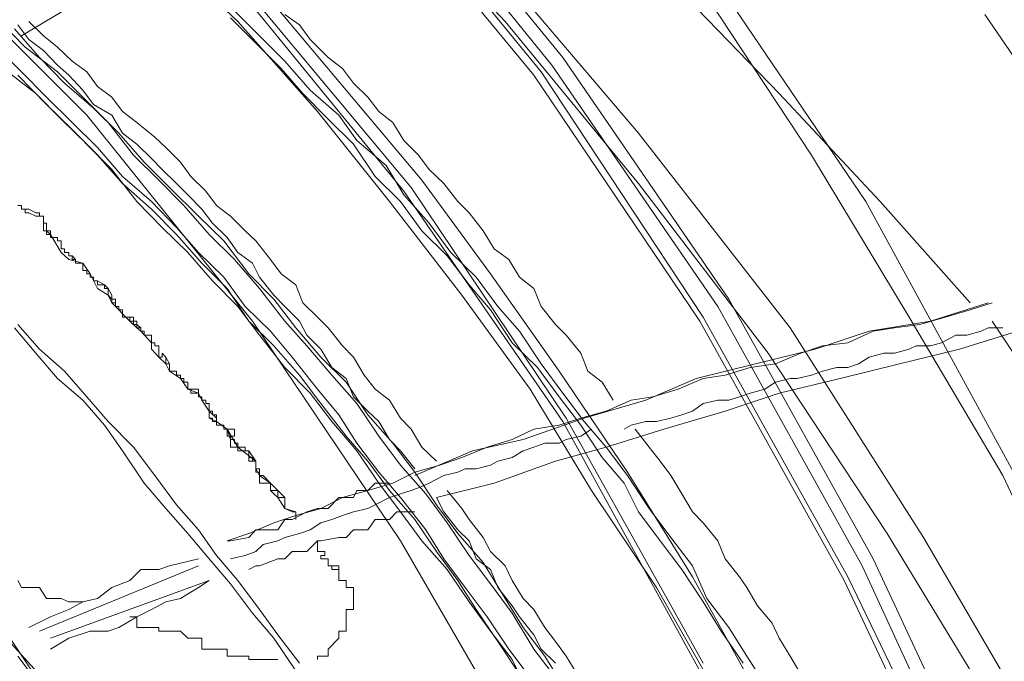
# Model space of a CAD drawing. Units: inches. Extents: x 0 to 165, y 0 to 123.
# Drawn here: x 54 to 59, y 51 to 54 of the extents above; entities that cross this region are included whole.
import ezdxf

# ---------------------------------------------------------------- set-up
doc = ezdxf.new("R2010")
doc.units = ezdxf.units.IN
doc.header["$MEASUREMENT"] = 0
doc.layers.add('Livello 2', color=7, linetype='Continuous')

msp = doc.modelspace()

# ---------------------------------------------------------------- linework, layer by layer
at = {"layer": 'Livello 2', "lineweight": 0}
for p, q in [((56.9927, 53.5451), (56.0474, 54.7047)), ((56.9374, 53.5072), (55.993, 54.6699)), ((56.8827, 53.472), (55.9392, 54.634)), ((56.847, 53.4555), (55.9215, 54.5793)), ((56.7023, 53.7263), (55.9559, 54.5231)), ((54.5968, 53.255), (53.6346, 54.2155)), ((55.3577, 53.7263), (54.94, 54.1249)), ((57.3727, 53.1633), (56.5562, 54.1249)), ((58.517, 52.8195), (57.6454, 54.108)), ((56.1924, 52.8715), (55.3033, 53.9616)), ((56.2293, 52.8912), (55.321, 53.9798)), ((58.0817, 53.3632), (57.5913, 53.871)), ((54.2685, 53.6536), (54.5405, 53.8172)), ((55.9022, 53.3811), (55.5218, 53.8355)), ((58.244, 53.0527), (57.7179, 53.852)), ((55.4669, 53.6536), (55.3403, 53.7797)), ((55.6667, 53.7087), (55.5933, 53.7614)), ((59.3881, 53.3632), (59.1156, 53.7614)), ((54.2876, 53.5978), (54.1595, 53.7263)), ((54.3052, 53.636), (54.2503, 53.7087)), ((54.3784, 53.6536), (54.3052, 53.7263)), ((55.4481, 53.6177), (55.321, 53.7445)), ((55.7575, 53.2736), (55.3577, 53.7263)), ((55.7206, 53.636), (55.6667, 53.7087)), ((57.3727, 52.9105), (56.7023, 53.7263)), ((54.3586, 53.5451), (54.2336, 53.6891)), ((54.3784, 53.5805), (54.3052, 53.636)), ((54.4504, 53.5978), (54.3784, 53.6536)), ((55.5759, 53.4896), (55.4481, 53.6177)), ((55.5933, 53.5271), (55.4669, 53.6536)), ((55.8111, 53.5451), (55.7206, 53.636)), ((54.2685, 53.472), (54.1424, 53.5978)), ((54.4504, 53.472), (54.2876, 53.5978)), ((54.4504, 53.5072), (54.3784, 53.5805)), ((54.5228, 53.5271), (54.4504, 53.5978)), ((54.4857, 53.4162), (54.3586, 53.5451)), ((54.5968, 53.472), (54.5228, 53.5271)), ((55.7206, 53.3811), (55.5933, 53.5271)), ((55.8844, 53.4896), (55.8111, 53.5451)), ((57.827, 52.3276), (56.9927, 53.5451)), ((54.3409, 53.3632), (54.1783, 53.4896)), ((54.3951, 53.3452), (54.2685, 53.472)), ((54.5062, 53.4555), (54.4504, 53.5072)), ((54.5777, 53.3452), (54.4504, 53.472)), ((54.6502, 53.3986), (54.5968, 53.472)), ((55.6836, 53.3632), (55.5759, 53.4896)), ((55.9392, 53.4162), (55.8844, 53.4896)), ((57.699, 52.2383), (56.8827, 53.472)), ((57.7732, 52.291), (56.9374, 53.5072)), ((54.3951, 53.308), (54.2503, 53.4555)), ((54.6313, 53.2905), (54.4857, 53.4162)), ((54.5777, 53.3811), (54.5062, 53.4555)), ((56.0107, 53.3452), (55.9392, 53.4162)), ((57.6824, 52.2183), (56.847, 53.4555)), ((54.4689, 53.2343), (54.3409, 53.3632)), ((54.6313, 53.308), (54.5777, 53.3811)), ((54.7224, 53.3452), (54.6502, 53.3986)), ((55.8111, 53.2343), (55.6836, 53.3632)), ((55.8655, 53.255), (55.7206, 53.3811)), ((56.2836, 52.927), (55.9022, 53.3811)), ((58.5895, 52.8195), (58.0817, 53.3632)), ((54.5228, 53.2171), (54.3951, 53.3452)), ((54.7047, 53.2171), (54.5777, 53.3452)), ((54.7772, 53.2736), (54.7224, 53.3452)), ((56.0658, 53.2736), (56.0107, 53.3452)), ((54.5228, 53.1826), (54.3951, 53.308)), ((54.7224, 53.255), (54.6313, 53.308)), ((54.7584, 53.1633), (54.6313, 53.2905)), ((54.8488, 53.2171), (54.7772, 53.2736)), ((56.1211, 52.8195), (55.7575, 53.2736)), ((56.1378, 53.2171), (56.0658, 53.2736)), ((54.5968, 53.1086), (54.4689, 53.2343)), ((54.6502, 53.0917), (54.5228, 53.2171)), ((55.4311, 52.2183), (54.5968, 53.255)), ((54.8321, 53.0527), (54.7047, 53.2171)), ((54.7772, 53.1633), (54.7224, 53.255)), ((54.94, 53.1437), (54.8488, 53.2171)), ((55.9392, 53.1086), (55.8111, 53.2343)), ((55.9559, 53.1272), (55.8655, 53.255)), ((56.1924, 53.1272), (56.1378, 53.2171)), ((54.6502, 53.0527), (54.5228, 53.1826)), ((54.8862, 53.018), (54.7584, 53.1633)), ((54.8488, 53.1086), (54.7772, 53.1633)), ((58.136, 52.1836), (57.3727, 53.1633)), ((54.9949, 53.0917), (54.94, 53.1437)), ((56.1034, 53.0014), (55.9559, 53.1272)), ((56.2656, 53.0527), (56.1924, 53.1272)), ((54.7224, 52.9814), (54.5968, 53.1086)), ((54.7772, 52.9453), (54.6502, 53.0917)), ((54.9233, 53.0362), (54.8488, 53.1086)), ((55.0681, 53.018), (54.9949, 53.0917)), ((56.0474, 52.9453), (55.9392, 53.1086)), ((54.7772, 52.9105), (54.6502, 53.0527)), ((54.9591, 52.927), (54.8321, 53.0527)), ((55.014, 52.8912), (54.8862, 53.018)), ((54.977, 52.9814), (54.9233, 53.0362)), ((55.1214, 52.9453), (55.0681, 53.018)), ((56.3197, 52.9814), (56.2656, 53.0527)), ((58.7354, 52.2383), (58.244, 53.0527)), ((54.8488, 52.8195), (54.7224, 52.9814)), ((55.0483, 52.9105), (54.977, 52.9814)), ((56.1924, 52.8543), (56.1034, 53.0014)), ((56.3935, 52.9105), (56.3197, 52.9814)), ((54.9233, 52.8195), (54.7772, 52.9453)), ((55.085, 52.8002), (54.9591, 52.927)), ((55.1959, 52.8715), (55.1214, 52.9453)), ((56.1749, 52.8195), (56.0474, 52.9453)), ((56.6289, 52.4561), (56.2836, 52.927)), ((54.9233, 52.7806), (54.7772, 52.9105)), ((55.1587, 52.7454), (55.014, 52.8912)), ((55.1048, 52.8543), (55.0483, 52.9105)), ((55.2495, 52.8002), (55.1959, 52.8715)), ((56.9927, 51.7126), (56.1924, 52.8715)), ((57.0094, 51.7291), (56.2293, 52.8912)), ((56.4644, 52.8195), (56.3935, 52.9105)), ((58.0251, 52.0568), (57.3727, 52.9105)), ((54.977, 52.6896), (54.8488, 52.8195)), ((55.0483, 52.6896), (54.9233, 52.8195)), ((55.1758, 52.7806), (55.1048, 52.8543)), ((56.4849, 52.3486), (56.1211, 52.8195)), ((56.2836, 52.6724), (56.1749, 52.8195)), ((56.3197, 52.7103), (56.1924, 52.8543)), ((56.5204, 52.7637), (56.4644, 52.8195)), ((59.2599, 51.457), (58.517, 52.8195)), ((58.5895, 52.8195), (59.0424, 52.3093)), ((54.2503, 52.8002), (54.2685, 52.8002)), ((54.2685, 52.8002), (54.2503, 52.8002)), ((54.2685, 52.8002), (54.2685, 52.7806)), ((54.2685, 52.7806), (54.2685, 52.8002)), ((54.2685, 52.7806), (54.2876, 52.7806)), ((54.2876, 52.7806), (54.2685, 52.7806)), ((54.2876, 52.7806), (54.2876, 52.7637)), ((54.3052, 52.7806), (54.2876, 52.7806)), ((54.3409, 52.7637), (54.3052, 52.7806)), ((55.0483, 52.6545), (54.9233, 52.7806)), ((55.2125, 52.6545), (55.085, 52.8002)), ((55.2302, 52.7103), (55.1758, 52.7806)), ((55.321, 52.7454), (55.2495, 52.8002)), ((54.2876, 52.7637), (54.3052, 52.7637)), ((54.3052, 52.7637), (54.3409, 52.7454)), ((54.3586, 52.7637), (54.3409, 52.7637)), ((54.3409, 52.7454), (54.3586, 52.7454)), ((54.3586, 52.7454), (54.3586, 52.7637)), ((54.3586, 52.7454), (54.3784, 52.7454)), ((54.3784, 52.7454), (54.3586, 52.7454)), ((54.3784, 52.7454), (54.3784, 52.7103)), ((54.3784, 52.7103), (54.3784, 52.7454)), ((55.2867, 52.6214), (55.1587, 52.7454)), ((55.394, 52.6724), (55.321, 52.7454)), ((56.5922, 52.6724), (56.5204, 52.7637)), ((54.3784, 52.7103), (54.3951, 52.7103)), ((54.3784, 52.6896), (54.3784, 52.7103)), ((54.3784, 52.6724), (54.3784, 52.6896)), ((54.3951, 52.6724), (54.3784, 52.6724)), ((54.3951, 52.7103), (54.3951, 52.6896)), ((54.3951, 52.6896), (54.3951, 52.6724)), ((54.4149, 52.6545), (54.3951, 52.6724)), ((54.3951, 52.6724), (54.4149, 52.6724)), ((54.3951, 52.6545), (54.3951, 52.6724)), ((54.4149, 52.6724), (54.4149, 52.6545)), ((55.1048, 52.5639), (54.977, 52.6896)), ((55.1587, 52.5639), (55.0483, 52.6896)), ((55.3033, 52.638), (55.2302, 52.7103)), ((55.4481, 52.6214), (55.394, 52.6724)), ((56.4103, 52.5467), (56.2836, 52.6724)), ((56.4296, 52.5639), (56.3197, 52.7103)), ((56.6463, 52.5818), (56.5922, 52.6724)), ((54.4149, 52.6545), (54.3951, 52.6545)), ((54.4149, 52.6545), (54.4689, 52.5639)), ((54.4149, 52.6545), (54.4149, 52.638)), ((54.4149, 52.638), (54.4149, 52.6545)), ((54.4149, 52.638), (54.4504, 52.638)), ((54.4504, 52.638), (54.4149, 52.638)), ((54.4504, 52.638), (54.4504, 52.6214)), ((54.4504, 52.6214), (54.4504, 52.638)), ((54.4504, 52.6214), (54.4689, 52.6214)), ((54.4689, 52.6214), (54.4504, 52.6214)), ((54.4689, 52.6214), (54.4689, 52.5818)), ((54.4689, 52.5818), (54.4689, 52.6214)), ((55.1758, 52.5095), (55.0483, 52.6545)), ((55.3403, 52.5287), (55.2125, 52.6545)), ((55.4121, 52.4561), (55.2867, 52.6214)), ((55.3577, 52.5639), (55.3033, 52.638)), ((55.5218, 52.5287), (55.4481, 52.6214)), ((54.4689, 52.5818), (54.4857, 52.5818)), ((54.4857, 52.5818), (54.4689, 52.5818)), ((54.4857, 52.5818), (54.4857, 52.5639)), ((54.4857, 52.5639), (54.4857, 52.5818)), ((56.7201, 52.5287), (56.6463, 52.5818)), ((54.4689, 52.5639), (54.5062, 52.5287)), ((54.4857, 52.5639), (54.5062, 52.5639)), ((54.5062, 52.5639), (54.4857, 52.5639)), ((54.5062, 52.5639), (54.5062, 52.5467)), ((54.5062, 52.5467), (54.5062, 52.5639)), ((54.5062, 52.5467), (54.5228, 52.5467)), ((54.5228, 52.5467), (54.5062, 52.5467)), ((54.5062, 52.5287), (54.5777, 52.5095)), ((54.5228, 52.5467), (54.5405, 52.5287)), ((54.5228, 52.5287), (54.5228, 52.5467)), ((54.5405, 52.5287), (54.5228, 52.5287)), ((54.5405, 52.5287), (54.5405, 52.5095)), ((54.5405, 52.5095), (54.5405, 52.5287)), ((55.2302, 52.4202), (55.1048, 52.5639)), ((55.2867, 52.4395), (55.1587, 52.5639)), ((55.4669, 52.382), (55.3403, 52.5287)), ((55.4311, 52.5095), (55.3577, 52.5639)), ((55.5759, 52.4561), (55.5218, 52.5287)), ((56.5204, 52.3999), (56.4103, 52.5467)), ((56.5562, 52.4395), (56.4296, 52.5639)), ((56.7741, 52.4395), (56.7201, 52.5287)), ((54.5405, 52.5095), (54.5777, 52.5095)), ((54.5777, 52.5095), (54.5405, 52.5095)), ((54.5777, 52.5095), (54.6135, 52.4561)), ((54.5777, 52.5095), (54.5777, 52.4726)), ((54.5777, 52.4726), (54.5777, 52.5095)), ((54.5777, 52.4726), (54.5968, 52.4726)), ((54.5968, 52.4726), (54.5777, 52.4726)), ((54.5968, 52.4726), (54.5968, 52.4561)), ((54.5968, 52.4561), (54.5968, 52.4726)), ((55.3033, 52.382), (55.1758, 52.5095)), ((55.4669, 52.4395), (55.4311, 52.5095)), ((54.5968, 52.4561), (54.6135, 52.4561)), ((54.6135, 52.4561), (54.5968, 52.4561)), ((54.6135, 52.4561), (54.6502, 52.382)), ((54.6135, 52.4561), (54.6135, 52.4395)), ((54.6135, 52.4395), (54.6135, 52.4561)), ((54.6135, 52.4395), (54.6313, 52.4395)), ((54.6313, 52.4395), (54.6135, 52.4395)), ((54.6313, 52.4395), (54.6313, 52.4202)), ((54.6313, 52.4202), (54.6313, 52.4395)), ((54.6313, 52.4202), (54.6502, 52.4202)), ((54.6502, 52.4202), (54.6313, 52.4202)), ((54.6502, 52.4202), (54.6502, 52.3999)), ((54.6866, 52.3999), (54.6502, 52.4202)), ((55.3577, 52.291), (55.2302, 52.4202)), ((55.394, 52.291), (55.2867, 52.4395)), ((55.5389, 52.3276), (55.4121, 52.4561)), ((55.5389, 52.3486), (55.4669, 52.4395)), ((55.6488, 52.3999), (55.5759, 52.4561)), ((56.6651, 52.291), (56.5562, 52.4395)), ((56.9741, 51.9658), (56.6289, 52.4561)), ((56.847, 52.382), (56.7741, 52.4395)), ((54.6502, 52.3999), (54.6866, 52.3999)), ((54.6502, 52.382), (54.7047, 52.3486)), ((54.6866, 52.3999), (54.6866, 52.382)), ((54.7047, 52.382), (54.6866, 52.3999)), ((54.6866, 52.382), (54.7047, 52.382)), ((54.7047, 52.382), (54.7224, 52.3486)), ((54.7047, 52.3486), (54.7047, 52.382)), ((55.4121, 52.2183), (55.3033, 52.382)), ((55.5933, 52.2183), (55.4669, 52.382)), ((55.6836, 52.3093), (55.6488, 52.3999)), ((56.6289, 52.2742), (56.5204, 52.3999)), ((56.8827, 52.291), (56.847, 52.382)), ((54.7047, 52.3486), (54.7224, 52.3093)), ((54.7224, 52.3276), (54.7047, 52.3486)), ((54.7224, 52.3486), (54.7224, 52.3276)), ((54.7224, 52.3276), (54.7414, 52.3276)), ((54.7224, 52.3093), (54.7224, 52.3276)), ((54.7414, 52.3276), (54.7414, 52.3093)), ((55.5933, 52.291), (55.5389, 52.3486)), ((55.6488, 52.1836), (55.5389, 52.3276)), ((56.8275, 51.8756), (56.4849, 52.3486)), ((58.5539, 51.0205), (57.827, 52.3276)), ((54.7224, 52.3093), (54.8132, 52.2183)), ((54.7414, 52.3093), (54.7224, 52.3093)), ((54.7414, 52.3093), (54.7414, 52.291)), ((54.7414, 52.291), (54.7414, 52.3093)), ((54.7414, 52.291), (54.7584, 52.291)), ((54.7584, 52.291), (54.7414, 52.291)), ((54.7584, 52.291), (54.7584, 52.2742)), ((54.7584, 52.2742), (54.7584, 52.291)), ((54.7584, 52.2742), (54.7772, 52.2742)), ((54.7772, 52.2742), (54.7584, 52.2742)), ((54.7772, 52.2742), (54.7772, 52.2383)), ((54.7772, 52.2383), (54.7772, 52.2742)), ((55.4669, 52.1477), (55.3577, 52.291)), ((55.5218, 52.1667), (55.394, 52.291)), ((55.6667, 52.2183), (55.5933, 52.291)), ((55.7575, 52.2383), (55.6836, 52.3093)), ((56.7373, 52.1091), (56.6289, 52.2742)), ((56.7741, 52.1667), (56.6651, 52.291)), ((56.9554, 52.2001), (56.8827, 52.291)), ((58.4988, 50.9857), (57.7732, 52.291)), ((58.8429, 52.2183), (59.1332, 52.3093)), ((59.0424, 52.2742), (58.9158, 52.2383)), ((59.0424, 52.2742), (59.1526, 52.3093)), ((54.7772, 52.2383), (54.8132, 52.2383)), ((54.8132, 52.2383), (54.7772, 52.2383)), ((54.8132, 52.2383), (54.8321, 52.2383)), ((54.8132, 52.2183), (54.8132, 52.2383)), ((54.8321, 52.2383), (54.8321, 52.2183)), ((55.8111, 52.1836), (55.7575, 52.2383)), ((58.4259, 50.9295), (57.699, 52.2383)), ((59.2065, 51.4398), (58.7354, 52.2383)), ((58.9158, 52.2383), (58.7892, 52.2001)), ((54.3409, 52.0568), (54.2336, 52.1836)), ((54.3586, 52.0761), (54.2503, 52.2001)), ((54.8132, 52.2183), (54.8488, 52.1836)), ((54.8321, 52.2183), (54.8132, 52.2183)), ((54.8321, 52.2183), (54.8488, 52.2183)), ((54.8321, 52.2001), (54.8321, 52.2183)), ((54.8488, 52.2001), (54.8321, 52.2001)), ((54.8488, 52.2183), (54.8488, 52.2001)), ((54.8488, 52.2001), (54.8685, 52.1836)), ((54.8488, 52.1836), (54.8488, 52.2001)), ((54.8488, 52.1836), (54.8685, 52.1667)), ((54.8685, 52.1836), (54.8488, 52.1836)), ((54.8685, 52.1836), (54.8685, 52.1667)), ((54.8685, 52.1667), (54.8685, 52.1836)), ((55.5389, 52.0926), (55.4121, 52.2183)), ((56.1749, 51.1114), (55.4311, 52.2183)), ((55.7037, 52.0926), (55.5933, 52.2183)), ((55.7752, 52.0368), (55.6488, 52.1836)), ((55.7037, 52.1477), (55.6667, 52.2183)), ((55.8844, 52.0926), (55.8111, 52.1836)), ((57.0094, 52.1477), (56.9554, 52.2001)), ((58.4076, 50.9113), (57.6824, 52.2183)), ((58.8073, 51.1287), (58.136, 52.1836)), ((58.8429, 52.2183), (58.5346, 52.1667)), ((58.6614, 52.1836), (58.5539, 52.1667)), ((58.7892, 52.2001), (58.6614, 52.1836)), ((59.1332, 52.1836), (59.0977, 52.1667)), ((59.1332, 52.1836), (59.2065, 52.1836)), ((59.3333, 51.9462), (59.1526, 52.2183)), ((54.8685, 52.1667), (54.9233, 52.1091)), ((54.8685, 52.1667), (54.8862, 52.1667)), ((54.8862, 52.1667), (54.8685, 52.1667)), ((54.8862, 52.1667), (54.8862, 52.1477)), ((54.8862, 52.1477), (54.8862, 52.1667)), ((54.8862, 52.1477), (54.9233, 52.1477)), ((54.9233, 52.1477), (54.8862, 52.1477)), ((54.9233, 52.1477), (54.9233, 52.1091)), ((54.9233, 52.1091), (54.9233, 52.1477)), ((55.5933, 51.9848), (55.4669, 52.1477)), ((55.63, 52.0368), (55.5218, 52.1667)), ((55.7752, 52.0761), (55.7037, 52.1477)), ((56.8827, 52.002), (56.7741, 52.1667)), ((57.0835, 52.0568), (57.0094, 52.1477)), ((58.5346, 52.1667), (58.2621, 52.0761)), ((58.5539, 52.1667), (58.4259, 52.1091)), ((58.9707, 52.1477), (58.898, 52.1091)), ((59.0248, 52.1477), (58.9707, 52.1477)), ((58.9892, 52.0761), (59.2796, 52.1667)), ((59.0977, 52.1667), (59.0248, 52.1477)), ((54.4857, 51.9658), (54.3586, 52.0761)), ((54.9233, 52.1091), (54.9233, 52.0761)), ((54.9233, 52.1091), (54.94, 52.1091)), ((54.94, 52.1091), (54.9233, 52.1091)), ((54.9233, 52.0761), (54.9591, 52.0368)), ((54.94, 52.1091), (54.94, 52.0926)), ((54.94, 52.0926), (54.94, 52.1091)), ((54.94, 52.0926), (54.9591, 52.0926)), ((54.9591, 52.0926), (54.94, 52.0926)), ((54.9591, 52.0926), (54.9591, 52.0761)), ((54.9591, 52.0761), (54.9591, 52.0926)), ((54.9591, 52.0761), (54.9591, 52.0568)), ((54.9591, 52.0568), (54.9591, 52.0761)), ((55.6667, 51.9462), (55.5389, 52.0926)), ((55.8307, 51.9462), (55.7037, 52.0926)), ((55.8307, 51.9848), (55.7752, 52.0761)), ((55.9392, 52.0368), (55.8844, 52.0926)), ((56.8646, 51.9848), (56.7373, 52.1091)), ((58.2621, 52.0761), (57.9548, 52.0016)), ((58.2991, 52.0926), (58.1902, 52.0568)), ((58.4259, 52.1091), (58.2991, 52.0926)), ((58.7354, 52.0761), (58.6614, 52.0568)), ((58.6803, 52.0016), (58.9892, 52.0761)), ((58.7709, 52.0926), (58.7354, 52.0761)), ((58.8429, 52.0926), (58.7709, 52.0926)), ((58.898, 52.1091), (58.8429, 52.0926)), ((54.4504, 51.9286), (54.3409, 52.0568)), ((54.9591, 52.0568), (54.9591, 52.0368)), ((54.9591, 52.0368), (54.9591, 52.0568)), ((54.9591, 52.0368), (54.9949, 52.002)), ((54.9591, 52.0368), (54.977, 52.0368)), ((54.977, 52.0368), (54.9591, 52.0368)), ((54.977, 52.0368), (54.977, 52.0568)), ((54.977, 52.0568), (54.9949, 52.0368)), ((54.9949, 52.0368), (54.977, 52.0568)), ((54.977, 52.0568), (54.977, 52.0368)), ((54.9949, 52.0368), (55.014, 52.002)), ((54.9949, 52.002), (54.9949, 52.0368)), ((55.7575, 51.8756), (55.63, 52.0368)), ((55.9022, 51.9107), (55.7752, 52.0368)), ((55.993, 51.9462), (55.9392, 52.0368)), ((57.119, 51.9658), (57.0835, 52.0568)), ((58.6254, 51.148), (58.0251, 52.0568)), ((58.1902, 52.0568), (58.0624, 52.002)), ((58.5346, 52.0368), (58.4795, 52.002)), ((58.6076, 52.0568), (58.5346, 52.0368)), ((58.6614, 52.0568), (58.6076, 52.0568)), ((54.9949, 52.002), (55.014, 51.9658)), ((55.014, 52.002), (54.9949, 52.002)), ((55.014, 52.002), (55.014, 51.9848)), ((55.014, 51.9848), (55.014, 52.002)), ((55.014, 51.9848), (55.014, 51.9658)), ((55.014, 51.9658), (55.014, 51.9848)), ((55.7206, 51.8549), (55.5933, 51.9848)), ((55.9022, 51.9286), (55.8307, 51.9848)), ((56.9741, 51.8366), (56.8646, 51.9848)), ((56.9927, 51.8549), (56.8827, 52.002)), ((57.9548, 52.0016), (57.663, 51.9286)), ((57.9357, 51.9848), (57.8087, 51.9462)), ((58.0624, 52.002), (57.9357, 51.9848)), ((58.3721, 51.9848), (58.2991, 51.9658)), ((58.4259, 51.9848), (58.3721, 51.9848)), ((58.3887, 51.9286), (58.6803, 52.0016)), ((58.4795, 52.002), (58.4259, 51.9848)), ((54.5777, 51.8201), (54.4504, 51.9286)), ((54.5968, 51.8366), (54.4857, 51.9658)), ((55.014, 51.9658), (55.0681, 51.9286)), ((55.014, 51.9658), (55.0483, 51.9658)), ((55.0483, 51.9658), (55.014, 51.9658)), ((55.0483, 51.9658), (55.0483, 51.9462)), ((55.0483, 51.9462), (55.0483, 51.9658)), ((55.0483, 51.9462), (55.0681, 51.9462)), ((55.0681, 51.9462), (55.0483, 51.9462)), ((55.0681, 51.9462), (55.0681, 51.9286)), ((55.0681, 51.9286), (55.0681, 51.9462)), ((55.0681, 51.9286), (55.1048, 51.8756)), ((55.0681, 51.9286), (55.085, 51.9286)), ((55.085, 51.9286), (55.0681, 51.9286)), ((55.085, 51.9286), (55.085, 51.9107)), ((55.085, 51.9107), (55.085, 51.9286)), ((55.7752, 51.8036), (55.6667, 51.9462)), ((55.9559, 51.8036), (55.8307, 51.9462)), ((55.9392, 51.8366), (55.9022, 51.9286)), ((56.0474, 51.8756), (55.993, 51.9462)), ((57.3186, 51.457), (56.9741, 51.9658)), ((57.1912, 51.9107), (57.119, 51.9658)), ((57.663, 51.9286), (57.4098, 51.8201)), ((57.699, 51.9286), (57.5724, 51.8756)), ((57.8087, 51.9462), (57.699, 51.9286)), ((58.136, 51.9286), (58.0624, 51.9107)), ((58.0817, 51.8549), (58.3887, 51.9286)), ((58.1718, 51.9286), (58.136, 51.9286)), ((58.2443, 51.9462), (58.1718, 51.9286)), ((58.2991, 51.9658), (58.2443, 51.9462)), ((55.085, 51.9107), (55.1048, 51.9107)), ((55.1048, 51.9107), (55.085, 51.9107)), ((55.1048, 51.9107), (55.1048, 51.8756)), ((55.1048, 51.8756), (55.1048, 51.9107)), ((55.1587, 51.8756), (55.1048, 51.8756)), ((55.1048, 51.8756), (55.1587, 51.8549)), ((55.1048, 51.8756), (55.1214, 51.8756)), ((55.1214, 51.8756), (55.1048, 51.8756)), ((55.1214, 51.8756), (55.1214, 51.8549)), ((55.1214, 51.8549), (55.1214, 51.8756)), ((55.1587, 51.8549), (55.1587, 51.8756)), ((55.8655, 51.7467), (55.7575, 51.8756)), ((56.0107, 51.7467), (55.9022, 51.9107)), ((56.1211, 51.8201), (56.0474, 51.8756)), ((57.1373, 51.3657), (56.8275, 51.8756)), ((57.1912, 51.9107), (57.2456, 51.8201)), ((57.5724, 51.8756), (57.4452, 51.8366)), ((58.0083, 51.8756), (57.9357, 51.8549)), ((58.0624, 51.9107), (58.0083, 51.8756)), ((54.7047, 51.7126), (54.5968, 51.8366)), ((55.1214, 51.8549), (55.1587, 51.8549)), ((55.1587, 51.8549), (55.1214, 51.8549)), ((55.1758, 51.8201), (55.1587, 51.8549)), ((55.1587, 51.8549), (55.1758, 51.8201)), ((55.1587, 51.8549), (55.1587, 51.8366)), ((55.1587, 51.8366), (55.1587, 51.8549)), ((55.1587, 51.8366), (55.1758, 51.8366)), ((55.1758, 51.8366), (55.1587, 51.8366)), ((55.1758, 51.8366), (55.1758, 51.8201)), ((55.1758, 51.8201), (55.1758, 51.8366)), ((55.8307, 51.7126), (55.7206, 51.8549)), ((56.0107, 51.7643), (55.9392, 51.8366)), ((57.0835, 51.6937), (56.9741, 51.8366)), ((57.1, 51.7126), (56.9927, 51.8549)), ((57.4452, 51.8366), (57.3367, 51.8201)), ((57.8087, 51.7643), (58.0817, 51.8549)), ((57.8809, 51.8366), (57.827, 51.8201)), ((57.9357, 51.8549), (57.8809, 51.8366)), ((54.6866, 51.6937), (54.5777, 51.8201)), ((55.2125, 51.7643), (55.1758, 51.8201)), ((55.1758, 51.8201), (55.2125, 51.7643)), ((55.1758, 51.8201), (55.1959, 51.8201)), ((55.1959, 51.8201), (55.1758, 51.8201)), ((55.1959, 51.8201), (55.1959, 51.8036)), ((55.1959, 51.8036), (55.1959, 51.8201)), ((55.1959, 51.8036), (55.2125, 51.8036)), ((55.2125, 51.8036), (55.1959, 51.8036)), ((55.2125, 51.8036), (55.2125, 51.7643)), ((55.2125, 51.7643), (55.2125, 51.8036)), ((55.9022, 51.6385), (55.7752, 51.8036)), ((56.0658, 51.6385), (55.9559, 51.8036)), ((56.1749, 51.7291), (56.1211, 51.8201)), ((57.4098, 51.8201), (57.1, 51.7291)), ((57.3367, 51.8201), (57.2101, 51.7643)), ((57.699, 51.8036), (57.6454, 51.7643)), ((57.7732, 51.8201), (57.699, 51.8036)), ((57.827, 51.8201), (57.7732, 51.8201)), ((55.2495, 51.7291), (55.2125, 51.7643)), ((55.2125, 51.7643), (55.2125, 51.7291)), ((55.2125, 51.7643), (55.2302, 51.7643)), ((55.2125, 51.7467), (55.2125, 51.7643)), ((55.2125, 51.7291), (55.2125, 51.7467)), ((55.2125, 51.7291), (55.2495, 51.7126)), ((55.2302, 51.7291), (55.2125, 51.7291)), ((55.2302, 51.7643), (55.2302, 51.7467)), ((55.2302, 51.7467), (55.2495, 51.7467)), ((55.2302, 51.7126), (55.2302, 51.7291)), ((55.2495, 51.7467), (55.2495, 51.7291)), ((55.2495, 51.7126), (55.2495, 51.7291)), ((55.2495, 51.7291), (55.2495, 51.7126)), ((55.9559, 51.6027), (55.8655, 51.7467)), ((56.0658, 51.7126), (56.0107, 51.7643)), ((56.1378, 51.6027), (56.0107, 51.7467)), ((56.2293, 51.6744), (56.1749, 51.7291)), ((57.1, 51.7291), (56.7931, 51.6217)), ((57.0835, 51.7291), (56.9741, 51.6937)), ((57.699, 50.4955), (57.0094, 51.7291)), ((57.2101, 51.7643), (57.0835, 51.7291)), ((57.536, 51.7291), (57.4638, 51.7123)), ((57.5005, 51.6744), (57.8087, 51.7643)), ((57.5913, 51.7467), (57.536, 51.7291)), ((57.6454, 51.7643), (57.5913, 51.7467)), ((54.7772, 51.5655), (54.6866, 51.6937)), ((54.8321, 51.5824), (54.7047, 51.7126)), ((55.2495, 51.7126), (55.2302, 51.7126)), ((55.3033, 51.6744), (55.2495, 51.7126)), ((55.2495, 51.7126), (55.3033, 51.6744)), ((55.2495, 51.7126), (55.2495, 51.6937)), ((55.2495, 51.6937), (55.2495, 51.7126)), ((55.2495, 51.6937), (55.2867, 51.6937)), ((55.2867, 51.6937), (55.2495, 51.6937)), ((55.2867, 51.6937), (55.2867, 51.6744)), ((55.2867, 51.6744), (55.2867, 51.6937)), ((55.9559, 51.5655), (55.8307, 51.7126)), ((56.1211, 51.6217), (56.0658, 51.7126)), ((56.9741, 51.6937), (56.847, 51.6744)), ((57.6824, 50.4569), (56.9927, 51.7126)), ((57.1912, 51.5307), (57.0835, 51.6937)), ((57.2101, 51.5824), (57.1, 51.7126)), ((57.3367, 51.6937), (57.3009, 51.6744)), ((57.4098, 51.7123), (57.3367, 51.6937)), ((57.4638, 51.7123), (57.4098, 51.7123)), ((55.2867, 51.6744), (55.3033, 51.6744)), ((55.3033, 51.6744), (55.2867, 51.6744)), ((55.3577, 51.5824), (55.3033, 51.6744)), ((55.3033, 51.6744), (55.321, 51.6217)), ((55.3033, 51.6744), (55.3577, 51.5824)), ((55.3033, 51.6744), (55.3033, 51.6385)), ((55.321, 51.6744), (55.3033, 51.6744)), ((55.3033, 51.6385), (55.321, 51.6385)), ((55.3403, 51.6744), (55.321, 51.6744)), ((55.321, 51.6385), (55.321, 51.6217)), ((55.321, 51.6217), (55.321, 51.6385)), ((55.321, 51.6385), (55.3403, 51.6385)), ((55.3403, 51.6385), (55.3403, 51.6744)), ((56.0107, 51.5124), (55.9022, 51.6385)), ((56.1749, 51.4925), (56.0658, 51.6385)), ((56.2836, 51.5824), (56.2293, 51.6744)), ((56.847, 51.6744), (56.7373, 51.6217)), ((57.0835, 51.6385), (57.0094, 51.6217)), ((57.0835, 51.6385), (57.1373, 51.6744)), ((57.2101, 51.5824), (57.5005, 51.6744)), ((57.4275, 51.5824), (57.356, 51.6744)), ((54.94, 51.4398), (54.8321, 51.5824)), ((55.321, 51.6217), (55.321, 51.5824)), ((55.321, 51.6217), (55.3403, 51.6217)), ((55.3403, 51.6217), (55.321, 51.6217)), ((55.321, 51.5824), (55.3577, 51.5824)), ((55.3403, 51.6217), (55.3403, 51.6027)), ((55.3403, 51.6027), (55.3403, 51.6217)), ((55.3403, 51.6027), (55.3577, 51.6027)), ((55.3577, 51.6027), (55.3403, 51.6027)), ((55.3577, 51.6027), (55.3577, 51.5824)), ((55.3577, 51.5824), (55.3577, 51.6027)), ((55.4481, 51.5124), (55.3577, 51.5824)), ((55.3577, 51.5824), (55.3577, 51.5655)), ((55.3577, 51.5824), (55.3577, 51.5655)), ((55.3577, 51.5824), (55.394, 51.5824)), ((55.394, 51.5824), (55.3577, 51.5824)), ((55.394, 51.5824), (55.394, 51.5655)), ((55.394, 51.5655), (55.394, 51.5824)), ((56.0658, 51.457), (55.9559, 51.6027)), ((56.1749, 51.5655), (56.1211, 51.6217)), ((56.2477, 51.457), (56.1378, 51.6027)), ((56.2836, 51.5824), (56.3568, 51.5124)), ((56.6112, 51.5824), (56.4849, 51.5307)), ((56.7931, 51.6217), (56.5382, 51.5655)), ((56.7373, 51.6217), (56.6112, 51.5824)), ((56.847, 51.5824), (56.7931, 51.5655)), ((56.9016, 51.6027), (56.847, 51.5824)), ((56.9741, 51.6027), (56.9016, 51.6027)), ((56.9554, 51.5124), (57.2101, 51.5824)), ((57.0094, 51.6217), (56.9741, 51.6027)), ((57.3186, 51.4398), (57.2101, 51.5824)), ((57.4828, 51.5124), (57.4275, 51.5824)), ((54.8862, 51.4015), (54.7772, 51.5655)), ((55.3577, 51.5655), (55.4121, 51.5655)), ((55.3577, 51.5655), (55.4121, 51.5655)), ((55.394, 51.5655), (55.4121, 51.5655)), ((55.4121, 51.5655), (55.394, 51.5655)), ((55.4121, 51.5655), (55.4481, 51.5124)), ((55.4121, 51.5655), (55.4121, 51.5124)), ((55.4121, 51.5655), (55.4121, 51.5307)), ((55.4121, 51.5307), (55.4121, 51.5655)), ((55.4121, 51.5307), (55.4311, 51.5307)), ((55.4311, 51.5307), (55.4121, 51.5307)), ((55.4311, 51.5307), (55.4311, 51.5124)), ((55.4311, 51.5124), (55.4311, 51.5307)), ((56.0658, 51.4015), (55.9559, 51.5655)), ((56.1749, 51.5655), (56.2477, 51.4745)), ((56.5382, 51.5655), (56.2477, 51.4398)), ((56.4849, 51.5307), (56.3743, 51.4925)), ((56.7373, 51.5307), (56.6651, 51.5124)), ((56.7931, 51.5655), (56.7373, 51.5307)), ((57.3009, 51.4015), (57.1912, 51.5307)), ((55.4121, 51.5124), (55.4481, 51.5124)), ((55.4311, 51.5124), (55.4481, 51.5124)), ((55.4481, 51.5124), (55.4311, 51.5124)), ((55.4481, 51.4745), (55.4481, 51.5124)), ((55.4481, 51.5124), (55.4481, 51.4745)), ((55.4481, 51.5124), (55.4481, 51.4745)), ((55.4481, 51.5124), (55.4481, 51.4745)), ((55.4481, 51.4925), (55.4481, 51.5124)), ((55.4481, 51.4745), (55.4481, 51.4925)), ((56.1211, 51.3657), (56.0107, 51.5124)), ((56.303, 51.3488), (56.1749, 51.4925)), ((56.3743, 51.4925), (56.2477, 51.457)), ((56.6289, 51.4925), (56.5562, 51.4745)), ((56.6651, 51.5124), (56.6289, 51.4925)), ((56.6463, 51.4015), (56.9554, 51.5124)), ((57.536, 51.4398), (57.4828, 51.5124)), ((55.0483, 51.292), (54.94, 51.4398)), ((55.4669, 51.4398), (55.4481, 51.4745)), ((55.4481, 51.4745), (55.4669, 51.4398)), ((55.4481, 51.4745), (55.4669, 51.4745)), ((55.4481, 51.4745), (55.4669, 51.4398)), ((55.4481, 51.457), (55.4481, 51.4745)), ((55.4669, 51.457), (55.4481, 51.457)), ((55.4669, 51.4745), (55.4669, 51.4398)), ((55.4669, 51.4398), (55.4669, 51.457)), ((55.4669, 51.4015), (55.4669, 51.4398)), ((55.4669, 51.4398), (55.4669, 51.4015)), ((55.4669, 51.4398), (55.5218, 51.4015)), ((55.4669, 51.4398), (55.5218, 51.4015)), ((55.4852, 51.4398), (55.4669, 51.4398)), ((55.5218, 51.4015), (55.4852, 51.4398)), ((56.1749, 51.3299), (56.0658, 51.457)), ((56.2477, 51.457), (56.1378, 51.4015)), ((56.3568, 51.292), (56.2477, 51.457)), ((56.3935, 51.4398), (56.3197, 51.4015)), ((56.4644, 51.457), (56.3935, 51.4398)), ((56.5015, 51.4745), (56.4644, 51.457)), ((56.5562, 51.4745), (56.5015, 51.4745)), ((57.6454, 50.9295), (57.3186, 51.457)), ((57.4275, 51.2747), (57.3186, 51.4398)), ((57.5913, 51.3488), (57.536, 51.4398)), ((59.6238, 50.5482), (59.2065, 51.4398)), ((54.9949, 51.2747), (54.8862, 51.4015)), ((55.5218, 51.4015), (55.4669, 51.4015)), ((55.4669, 51.4015), (55.5218, 51.4015)), ((55.5577, 51.3657), (55.5218, 51.4015)), ((55.5218, 51.4015), (55.5577, 51.3657)), ((55.5218, 51.4015), (55.5577, 51.3657)), ((55.5218, 51.4015), (55.5218, 51.3657)), ((55.5218, 51.3843), (55.5218, 51.4015)), ((55.5218, 51.3657), (55.5218, 51.3843)), ((56.0474, 51.4015), (56.0107, 51.3657)), ((56.1378, 51.4015), (56.0107, 51.3657)), ((56.1211, 51.4015), (56.0474, 51.4015)), ((56.1749, 51.2579), (56.0658, 51.4015)), ((56.2836, 51.3843), (56.2293, 51.3657)), ((56.3197, 51.4015), (56.2836, 51.3843)), ((56.3568, 51.3299), (56.6463, 51.4015)), ((57.3727, 51.2579), (57.3009, 51.4015)), ((55.5218, 51.3657), (55.5577, 51.3657)), ((55.5389, 51.3488), (55.5218, 51.3657)), ((55.5577, 51.3299), (55.5389, 51.3488)), ((55.5577, 51.3299), (55.5577, 51.3657)), ((55.5577, 51.3657), (55.5577, 51.3299)), ((55.5577, 51.3657), (55.5577, 51.3299)), ((55.5577, 51.3657), (55.5933, 51.3299)), ((56.0107, 51.3657), (55.8844, 51.3299)), ((55.9559, 51.3657), (55.9392, 51.3299)), ((56.0107, 51.3657), (55.9559, 51.3657)), ((56.2477, 51.2196), (56.1211, 51.3657)), ((56.1749, 51.3488), (56.1211, 51.3299)), ((56.2293, 51.3657), (56.1749, 51.3488)), ((56.4103, 51.2014), (56.303, 51.3488)), ((56.4849, 51.2747), (56.4103, 51.3657)), ((57.4638, 50.8758), (57.1373, 51.3657)), ((57.6454, 51.2579), (57.5913, 51.3488)), ((55.1587, 51.1666), (55.0483, 51.292)), ((55.5933, 51.2747), (55.5577, 51.3299)), ((55.5577, 51.3299), (55.5933, 51.2747)), ((55.5577, 51.3299), (55.5933, 51.3299)), ((55.5759, 51.3299), (55.5577, 51.3299)), ((55.5933, 51.3299), (55.5759, 51.3299)), ((55.5933, 51.3299), (55.5933, 51.2747)), ((55.5933, 51.3299), (55.5933, 51.2747)), ((55.5933, 51.292), (55.5933, 51.3299)), ((55.5933, 51.2747), (55.5933, 51.292)), ((55.8844, 51.3299), (55.7752, 51.2747)), ((55.8655, 51.3299), (55.8111, 51.2747)), ((55.9392, 51.3299), (55.8655, 51.3299)), ((56.0474, 51.292), (56.0107, 51.2747)), ((56.1211, 51.3299), (56.0474, 51.292)), ((56.303, 51.1666), (56.1749, 51.3299)), ((56.3935, 51.2579), (56.3568, 51.3299)), ((56.4644, 51.148), (56.3568, 51.292)), ((55.1048, 51.148), (54.9949, 51.2747)), ((55.6488, 51.2396), (55.5389, 51.2014)), ((55.6488, 51.2579), (55.5933, 51.2747)), ((55.5933, 51.2747), (55.6488, 51.2579)), ((55.5933, 51.2747), (55.6488, 51.2579)), ((55.5933, 51.2747), (55.6488, 51.2579)), ((55.63, 51.2579), (55.5933, 51.2747)), ((55.7037, 51.2579), (55.63, 51.2196)), ((55.6488, 51.2579), (55.63, 51.2579)), ((55.7752, 51.2747), (55.6488, 51.2396)), ((55.6488, 51.2579), (55.6488, 51.2196)), ((55.6488, 51.2579), (55.6488, 51.2196)), ((55.6488, 51.2579), (55.6488, 51.2196)), ((55.6488, 51.2579), (55.6488, 51.2196)), ((55.6488, 51.2396), (55.6488, 51.2579)), ((55.6488, 51.2196), (55.6488, 51.2396)), ((55.7575, 51.2747), (55.7037, 51.2579)), ((55.8111, 51.2747), (55.7575, 51.2747)), ((55.8844, 51.2396), (55.8307, 51.2196)), ((55.9392, 51.2579), (55.8844, 51.2396)), ((56.0107, 51.2747), (55.9392, 51.2579)), ((56.1211, 51.2196), (56.1573, 51.2579)), ((56.1573, 51.2579), (56.2477, 51.2579)), ((56.2836, 51.1114), (56.1749, 51.2579)), ((56.4644, 51.1666), (56.3935, 51.2579)), ((56.5204, 51.2196), (56.4849, 51.2747)), ((57.4828, 51.1114), (57.3727, 51.2579)), ((57.536, 51.1287), (57.4275, 51.2747)), ((57.699, 51.2014), (57.6454, 51.2579)), ((55.5389, 51.2014), (55.4121, 51.148)), ((55.5933, 51.2196), (55.5577, 51.1666)), ((55.63, 51.2196), (55.5933, 51.2196)), ((55.7752, 51.2014), (55.7206, 51.1666)), ((55.8307, 51.2196), (55.7752, 51.2014)), ((56.0107, 51.1666), (56.0474, 51.2196)), ((56.0474, 51.2196), (56.1211, 51.2196)), ((56.3568, 51.0577), (56.2477, 51.2196)), ((56.5204, 51.0377), (56.4103, 51.2014)), ((56.5922, 51.1287), (56.5204, 51.2196)), ((57.7732, 51.1114), (57.699, 51.2014)), ((55.2125, 51.0205), (55.1048, 51.148)), ((55.2495, 51.0377), (55.1587, 51.1666)), ((55.4121, 51.148), (55.3033, 51.1114)), ((55.4481, 51.1666), (55.4121, 51.1287)), ((55.5577, 51.1666), (55.4481, 51.1666)), ((55.6667, 51.148), (55.5933, 51.1287)), ((55.7206, 51.1666), (55.6667, 51.148)), ((55.9022, 51.1287), (55.9392, 51.1666)), ((55.9392, 51.1666), (56.0107, 51.1666)), ((56.3935, 51.0205), (56.303, 51.1666)), ((56.5204, 51.1114), (56.4644, 51.1666)), ((56.5922, 51.0022), (56.4644, 51.148)), ((59.1885, 50.2226), (58.6254, 51.148)), ((55.321, 51.1114), (55.3033, 51.1114)), ((55.4121, 51.1287), (55.321, 51.1114)), ((55.4852, 51.0932), (55.4481, 51.0577)), ((55.5577, 51.1114), (55.4852, 51.0932)), ((55.5933, 51.1287), (55.5577, 51.1114)), ((55.7037, 51.0577), (55.7575, 51.1114)), ((55.7575, 51.1114), (55.7752, 51.1114)), ((55.7575, 51.0932), (55.7575, 51.1114)), ((55.7575, 51.0577), (55.7575, 51.0932)), ((55.7752, 51.1114), (55.8655, 51.1287)), ((55.8655, 51.1287), (55.9022, 51.1287)), ((56.847, 49.9508), (56.1749, 51.1114)), ((56.4103, 50.9667), (56.2836, 51.1114)), ((56.5562, 51.0205), (56.5204, 51.1114)), ((56.6289, 51.0577), (56.5922, 51.1287)), ((57.5913, 50.9667), (57.4828, 51.1114)), ((57.6454, 50.9857), (57.536, 51.1287)), ((57.8087, 51.0205), (57.7732, 51.1114)), ((59.4418, 50.0407), (58.8073, 51.1287)), ((55.3577, 50.9113), (55.2495, 51.0377)), ((55.394, 51.0377), (55.321, 51.0205)), ((55.4481, 51.0577), (55.394, 51.0377)), ((55.5933, 51.0205), (55.63, 51.0577)), ((55.63, 51.0577), (55.7037, 51.0577)), ((55.7752, 51.0577), (55.7575, 51.0577)), ((55.7944, 51.0577), (55.7752, 51.0577)), ((55.7752, 51.0205), (55.7752, 51.0377)), ((55.7752, 51.0377), (55.7944, 51.0377)), ((55.7944, 51.0377), (55.7944, 51.0577)), ((56.4644, 50.9113), (56.3568, 51.0577)), ((56.6289, 50.8947), (56.5204, 51.0377)), ((56.7023, 50.9857), (56.6289, 51.0577)), ((54.3586, 50.6567), (55.1587, 50.9857)), ((55.014, 50.9857), (54.9591, 50.9667)), ((55.014, 50.9857), (55.1587, 51.0205)), ((55.321, 50.8947), (55.2125, 51.0205)), ((55.4121, 50.9667), (55.4481, 50.9857)), ((55.4481, 50.9857), (55.4669, 50.9857)), ((55.4669, 50.9857), (55.5577, 51.0205)), ((55.5577, 51.0205), (55.5933, 51.0205)), ((55.7944, 51.0205), (55.7752, 51.0205)), ((55.8111, 51.0205), (55.7944, 51.0205)), ((55.8111, 51.0022), (55.8111, 51.0205)), ((55.8111, 50.9857), (55.8111, 51.0022)), ((55.8307, 50.9857), (55.8111, 50.9857)), ((55.8307, 50.9667), (55.8307, 50.9857)), ((56.5015, 50.8758), (56.3935, 51.0205)), ((56.6289, 50.9667), (56.5562, 51.0205)), ((56.7023, 50.8207), (56.5922, 51.0022)), ((56.7373, 50.9113), (56.7023, 50.9857)), ((57.7179, 50.8207), (57.6454, 50.9857)), ((57.8809, 50.9295), (57.8087, 51.0205)), ((59.1332, 49.6059), (58.4988, 50.9857)), ((59.2065, 49.6225), (58.5539, 51.0205)), ((54.6502, 49.969), (53.9776, 50.9667)), ((54.8685, 50.9667), (54.8132, 50.9113)), ((54.9591, 50.9667), (54.8685, 50.9667)), ((55.8655, 50.9667), (55.8307, 50.9667)), ((55.8655, 50.9113), (55.8655, 50.9667)), ((55.8655, 50.9295), (55.8655, 50.9667)), ((56.5204, 50.8041), (56.4103, 50.9667)), ((56.6651, 50.8758), (56.6289, 50.9667)), ((57.699, 50.8041), (57.5913, 50.9667)), ((54.2503, 50.9113), (54.2685, 50.8758)), ((55.2125, 50.9113), (54.4149, 50.6222)), ((54.8132, 50.9113), (54.7224, 50.8758)), ((55.1587, 50.8758), (55.2125, 50.9113)), ((55.4311, 50.7476), (55.321, 50.8947)), ((55.4669, 50.7662), (55.3577, 50.9113)), ((55.8655, 50.9113), (55.8655, 50.9295)), ((55.9022, 50.9113), (55.8655, 50.9113)), ((55.8844, 50.9113), (55.8655, 50.9113)), ((55.9022, 50.9113), (55.8844, 50.9113)), ((55.9022, 50.8758), (55.9022, 50.9113)), ((55.9022, 50.8947), (55.9022, 50.9113)), ((55.9022, 50.8758), (55.9022, 50.8947)), ((56.5562, 50.7662), (56.4644, 50.9113)), ((56.7373, 50.7476), (56.6289, 50.8947)), ((56.7931, 50.8207), (56.7373, 50.9113)), ((57.9357, 50.4045), (57.6454, 50.9295)), ((57.9176, 50.8758), (57.8809, 50.9295)), ((59.0424, 49.5684), (58.4076, 50.9113)), ((59.0787, 49.5873), (58.4259, 50.9295)), ((54.2685, 50.8758), (54.3586, 50.8758)), ((54.3586, 50.8758), (54.3951, 50.8207)), ((54.7224, 50.8758), (54.6502, 50.8207)), ((55.0681, 50.8207), (55.1587, 50.8758)), ((55.9392, 50.8758), (55.9022, 50.8758)), ((55.9022, 50.8758), (55.9392, 50.8758)), ((55.9392, 50.7662), (55.9392, 50.8758)), ((55.9392, 50.8758), (55.9392, 50.8207)), ((56.6112, 50.7294), (56.5015, 50.8758)), ((56.7373, 50.7848), (56.6651, 50.8758)), ((57.7732, 50.3328), (57.4638, 50.8758)), ((57.9717, 50.7848), (57.9176, 50.8758)), ((54.3951, 50.8207), (54.4689, 50.8207)), ((54.4689, 50.8207), (54.5062, 50.8041)), ((54.5062, 50.8041), (54.5777, 50.8041)), ((54.5777, 50.8038), (54.5062, 50.7662)), ((54.6502, 50.8207), (54.5777, 50.8038)), ((54.9233, 50.7662), (54.9949, 50.8038)), ((54.9949, 50.8038), (55.0681, 50.8207)), ((56.6289, 50.6567), (56.5204, 50.8041)), ((56.7931, 50.6753), (56.7023, 50.8207)), ((56.847, 50.7662), (56.7931, 50.8207)), ((57.7898, 50.6567), (57.699, 50.8041)), ((57.827, 50.6753), (57.7179, 50.8207)), ((54.5062, 50.7662), (54.4149, 50.7294)), ((54.8488, 50.7294), (54.9233, 50.7662)), ((55.5389, 50.6222), (55.4311, 50.7476)), ((55.5577, 50.6388), (55.4669, 50.7662)), ((55.9022, 50.6567), (55.9022, 50.7662)), ((55.9022, 50.7662), (55.9392, 50.7662)), ((56.6651, 50.6054), (56.5562, 50.7662)), ((56.7741, 50.7294), (56.7373, 50.7848)), ((56.847, 50.5661), (56.7373, 50.7476)), ((56.9016, 50.6753), (56.847, 50.7662)), ((58.0457, 50.6963), (57.9717, 50.7848)), ((54.7047, 50.06), (54.1235, 50.6963)), ((54.4149, 50.7294), (54.3052, 50.6753)), ((54.7584, 50.6753), (54.8488, 50.7294)), ((54.8132, 50.7294), (54.8488, 50.7294)), ((54.8488, 50.7294), (54.8488, 50.6753)), ((56.7201, 50.5661), (56.6112, 50.7294)), ((56.847, 50.6388), (56.7741, 50.7294)), ((58.0817, 50.6222), (58.0457, 50.6963)), ((54.5062, 50.6222), (54.6135, 50.6567)), ((54.6135, 50.6567), (54.7047, 50.6567)), ((54.7047, 50.6567), (54.7584, 50.6753)), ((54.8488, 50.6753), (54.9591, 50.6753)), ((54.9591, 50.6753), (54.9591, 50.6567)), ((54.9591, 50.6567), (55.0681, 50.6567)), ((55.0681, 50.6567), (55.1048, 50.6222)), ((55.6667, 50.4955), (55.5577, 50.6388)), ((55.8655, 50.6222), (55.8655, 50.6567)), ((55.8655, 50.6567), (55.9022, 50.6567)), ((56.7373, 50.5144), (56.6289, 50.6567)), ((56.9016, 50.5313), (56.7931, 50.6753)), ((56.8827, 50.5661), (56.847, 50.6388)), ((56.9554, 50.6054), (56.9016, 50.6753)), ((57.8998, 50.4955), (57.7898, 50.6567)), ((57.9176, 50.5313), (57.827, 50.6753)), ((54.4149, 50.5661), (54.5062, 50.6222)), ((55.1048, 50.6222), (55.1758, 50.6222)), ((55.1758, 50.6222), (55.1758, 50.5661)), ((55.6488, 50.4569), (55.5389, 50.6222)), ((55.8111, 50.5661), (55.8655, 50.6222)), ((56.7741, 50.4403), (56.6651, 50.6054)), ((57.0094, 50.5313), (56.9554, 50.6054)), ((58.136, 50.5313), (58.0817, 50.6222)), ((55.1758, 50.5661), (55.3033, 50.5661)), ((55.3033, 50.5661), (55.3033, 50.5313)), ((55.8111, 50.5313), (55.8111, 50.5661)), ((56.8275, 50.4238), (56.7201, 50.5661)), ((56.9554, 50.4238), (56.847, 50.5661)), ((56.9554, 50.4955), (56.8827, 50.5661)), ((54.5228, 50.1675), (54.2503, 50.5313)), ((55.3033, 50.5313), (55.4121, 50.5313)), ((55.4121, 50.5313), (55.4121, 50.5144)), ((55.4121, 50.5144), (55.5577, 50.5144)), ((55.7575, 50.5144), (55.7575, 50.5313)), ((55.7575, 50.5313), (55.8111, 50.5313)), ((56.8275, 50.3328), (56.7373, 50.5144)), ((56.9927, 50.3842), (56.9016, 50.5313)), ((57.0646, 50.4403), (57.0094, 50.5313)), ((58.0251, 50.3663), (57.9176, 50.5313)), ((58.1902, 50.4403), (58.136, 50.5313))]:
    msp.add_line(p, q, dxfattribs=at)
for points in [[(55.7575, 51.0932), (55.7575, 51.0932), (55.7575, 51.1114), (55.7575, 51.1114)], [(55.7575, 51.1114), (55.7575, 51.1114), (55.7575, 51.0932), (55.7575, 51.0932)], [(55.7575, 51.0577), (55.7575, 51.0577), (55.7575, 51.0932), (55.7575, 51.0932)], [(55.7575, 51.0932), (55.7575, 51.0932), (55.7575, 51.0577), (55.7575, 51.0577)], [(55.7752, 51.0577), (55.7752, 51.0577), (55.7575, 51.0577), (55.7575, 51.0577)], [(55.7575, 51.0577), (55.7575, 51.0577), (55.7752, 51.0577), (55.7752, 51.0577)], [(55.7752, 51.0577), (55.7752, 51.0577), (55.7944, 51.0577), (55.7944, 51.0577)], [(55.7944, 51.0577), (55.7944, 51.0577), (55.7752, 51.0577), (55.7752, 51.0577)], [(55.7944, 51.0377), (55.7944, 51.0377), (55.7752, 51.0377), (55.7752, 51.0377)], [(55.7752, 51.0377), (55.7752, 51.0377), (55.7752, 51.0205), (55.7752, 51.0205)], [(55.7752, 51.0205), (55.7752, 51.0205), (55.7752, 51.0377), (55.7752, 51.0377)], [(55.7752, 51.0377), (55.7752, 51.0377), (55.7944, 51.0377), (55.7944, 51.0377)], [(55.7944, 51.0577), (55.7944, 51.0577), (55.7944, 51.0377), (55.7944, 51.0377)], [(55.7944, 51.0377), (55.7944, 51.0377), (55.7944, 51.0577), (55.7944, 51.0577)], [(55.7752, 51.0205), (55.7752, 51.0205), (55.7944, 51.0205), (55.7944, 51.0205)], [(55.7944, 51.0205), (55.7944, 51.0205), (55.7752, 51.0205), (55.7752, 51.0205)], [(55.7944, 51.0205), (55.7944, 51.0205), (55.8111, 51.0205), (55.8111, 51.0205)], [(55.8111, 51.0205), (55.8111, 51.0205), (55.7944, 51.0205), (55.7944, 51.0205)], [(55.8111, 51.0205), (55.8111, 51.0205), (55.8111, 51.0022), (55.8111, 51.0022)], [(55.8111, 51.0022), (55.8111, 51.0022), (55.8111, 51.0205), (55.8111, 51.0205)], [(55.8111, 51.0022), (55.8111, 51.0022), (55.8111, 50.9857), (55.8111, 50.9857)], [(55.8111, 50.9857), (55.8111, 50.9857), (55.8111, 51.0022), (55.8111, 51.0022)], [(55.8111, 50.9857), (55.8111, 50.9857), (55.8307, 50.9857), (55.8307, 50.9857)], [(55.8307, 50.9857), (55.8307, 50.9857), (55.8111, 50.9857), (55.8111, 50.9857)], [(55.8307, 50.9857), (55.8307, 50.9857), (55.8655, 50.9857), (55.8655, 50.9857)], [(55.8655, 50.9857), (55.8655, 50.9857), (55.8307, 50.9857), (55.8307, 50.9857)], [(55.8655, 50.9857), (55.8655, 50.9857), (55.8655, 50.9667), (55.8655, 50.9667)], [(55.8655, 50.9667), (55.8655, 50.9667), (55.8655, 50.9857), (55.8655, 50.9857)], [(55.8655, 50.9667), (55.8655, 50.9667), (55.8655, 50.9295), (55.8655, 50.9295)], [(55.8655, 50.9295), (55.8655, 50.9295), (55.8655, 50.9113), (55.8655, 50.9113)], [(55.8655, 50.9113), (55.8655, 50.9113), (55.8844, 50.9113), (55.8844, 50.9113)], [(55.8844, 50.9113), (55.8844, 50.9113), (55.9022, 50.9113), (55.9022, 50.9113)], [(55.9022, 50.9113), (55.9022, 50.9113), (55.9022, 50.8947), (55.9022, 50.8947)], [(55.9022, 50.8947), (55.9022, 50.8947), (55.9022, 50.8758), (55.9022, 50.8758)], [(55.9022, 50.8758), (55.9022, 50.8758), (55.9215, 50.8758), (55.9215, 50.8758)], [(55.9215, 50.8758), (55.9215, 50.8758), (55.9022, 50.8758), (55.9022, 50.8758)], [(55.9215, 50.8758), (55.9215, 50.8758), (55.9392, 50.8758), (55.9392, 50.8758)], [(55.9392, 50.8758), (55.9392, 50.8758), (55.9215, 50.8758), (55.9215, 50.8758)], [(55.9392, 50.8758), (55.9392, 50.8758), (55.9392, 50.8558), (55.9392, 50.8558)], [(55.9392, 50.8558), (55.9392, 50.8558), (55.9392, 50.8758), (55.9392, 50.8758)], [(55.9392, 50.8558), (55.9392, 50.8558), (55.9392, 50.8207), (55.9392, 50.8207)], [(55.9392, 50.8207), (55.9392, 50.8207), (55.9392, 50.8558), (55.9392, 50.8558)]]:
    msp.add_open_spline(points, degree=3, dxfattribs=at)

doc.saveas('drawing.dxf')
